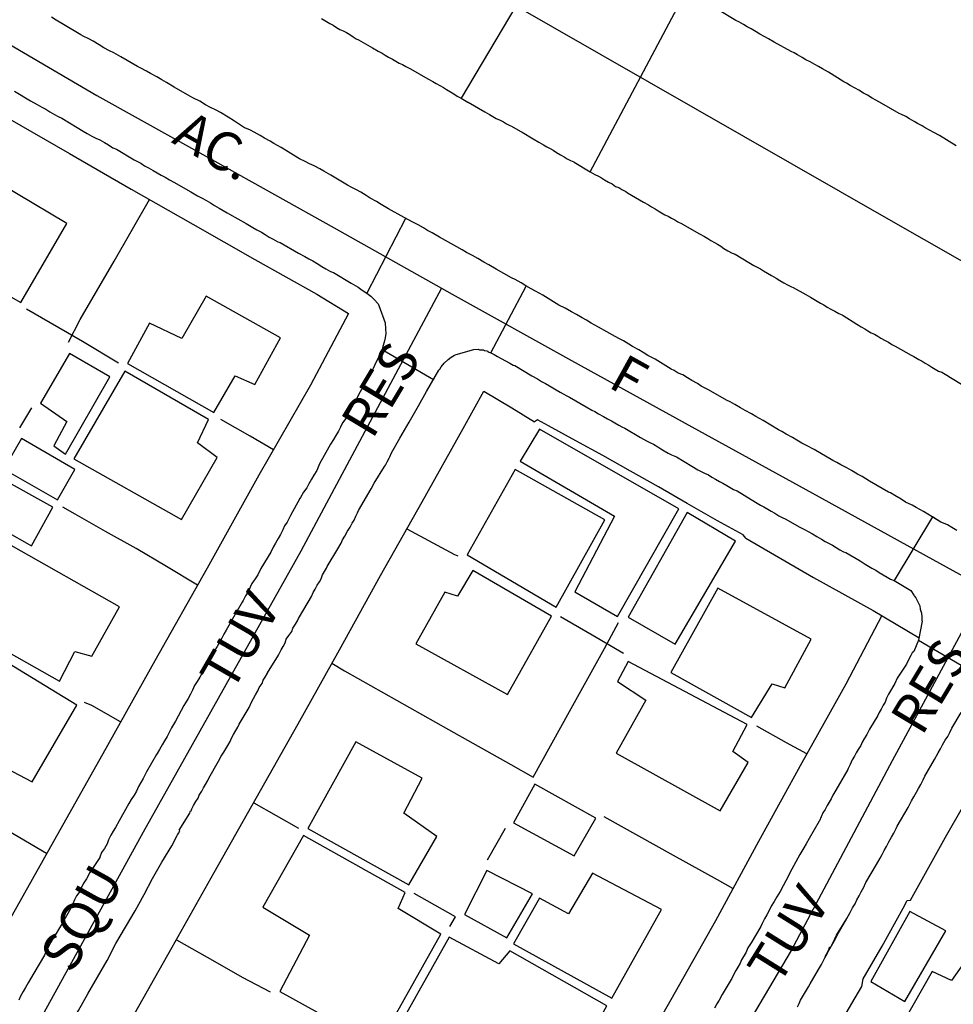
# Model space of a CAD drawing. Units: millimetres. Extents: x 185545 to 187958, y 1663200 to 1665975.
# Drawn here: x 186313 to 186373, y 1663576 to 1663640 of the extents above; entities that cross this region are included whole.
import ezdxf
from ezdxf.enums import TextEntityAlignment as Align

# ---------------------------------------------------------------- set-up
doc = ezdxf.new("R2010")
doc.units = ezdxf.units.MM
for name, color, linetype in [('IMAGEM', 7, 'Continuous'), ('V-CANTEIRO', 3, 'Continuous'), ('V-CRUZAMENTO', 1, 'Continuous'), ('V-EDIFICACAO', 2, 'Continuous'), ('V-EIXO_DE_LOGRADOURO', 3, 'Continuous'), ('V-LOTE', 1, 'Continuous'), ('V-NOME_DOS_LOGRADOUROS', 7, 'Continuous'), ('V-QUADRA', 6, 'Continuous'), ('V-TESTADA', 5, 'Continuous')]:
    doc.layers.add(name, color=color, linetype=linetype)
picture_1 = doc.add_image_def('image1.jpg', size_in_pixel=(4020, 4625))

msp = doc.modelspace()

# ---------------------------------------------------------------- linework, layer by layer
at = {"layer": 'V-CANTEIRO'}
for points in [[(186373.41, 1663606.5), (186373.07, 1663606.69), (186372.79, 1663606.86), (186372.43, 1663607.03), (186372.37, 1663607.05), (186371.24, 1663607.73), (186370.77, 1663607.99), (186370.51, 1663608.14), (186370.08, 1663608.33), (186369.8, 1663608.52), (186369.4, 1663608.76), (186369.12, 1663608.93), (186368.99, 1663608.99), (186367.74, 1663609.69), (186367.27, 1663609.99), (186366.97, 1663610.14), (186366.58, 1663610.38), (186366.28, 1663610.55), (186365.9, 1663610.76), (186365.64, 1663610.91), (186365.37, 1663611.04), (186364.17, 1663611.74), (186363.68, 1663612), (186363.38, 1663612.15), (186363.04, 1663612.34), (186362.76, 1663612.51), (186362.36, 1663612.73), (186362.08, 1663612.9), (186361.87, 1663613.01), (186360.86, 1663613.62), (186360.4, 1663613.88), (186360.12, 1663614.05), (186359.71, 1663614.26), (186359.41, 1663614.45), (186359.03, 1663614.65), (186358.73, 1663614.82), (186358.5, 1663614.93), (186357.32, 1663615.61), (186356.85, 1663615.84), (186356.61, 1663616.01), (186356.26, 1663616.2), (186355.96, 1663616.38), (186355.66, 1663616.57), (186355.36, 1663616.69), (186355.1, 1663616.86), (186354.91, 1663616.95), (186353.87, 1663617.59), (186353.4, 1663617.83), (186353.1, 1663618.02), (186352.82, 1663618.19), (186352.41, 1663618.4), (186352.18, 1663618.57), (186351.82, 1663618.77), (186351.56, 1663618.91), (186351.28, 1663619.05), (186350.21, 1663619.66), (186349.73, 1663619.92), (186349.43, 1663620.11), (186349.15, 1663620.26), (186348.79, 1663620.49), (186348.47, 1663620.66), (186348.06, 1663620.88), (186347.65, 1663621.09), (186346.61, 1663621.73), (186346.14, 1663621.99), (186345.86, 1663622.14), (186345.5, 1663622.33), (186345.2, 1663622.52), (186344.82, 1663622.75), (186344.58, 1663622.86), (186343.58, 1663623.42), (186343.11, 1663623.69), (186342.79, 1663623.86), (186342.39, 1663624.1), (186342.06, 1663624.29), (186341.66, 1663624.5), (186341.38, 1663624.67), (186341.04, 1663624.85), (186339.91, 1663625.49), (186339.44, 1663625.76), (186339.14, 1663625.91), (186338.88, 1663626.09), (186338.54, 1663626.28), (186338.2, 1663626.45), (186337.92, 1663626.6), (186337.63, 1663626.75), (186336.62, 1663627.32), (186336.15, 1663627.6), (186335.83, 1663627.79), (186335.43, 1663628), (186335.17, 1663628.18), (186334.83, 1663628.39), (186334.55, 1663628.54), (186334.19, 1663628.73), (186333.96, 1663628.84), (186332.89, 1663629.5), (186332.89, 1663629.5), (186332.44, 1663629.75), (186332.18, 1663629.9), (186331.8, 1663630.1), (186331.5, 1663630.22), (186331.22, 1663630.39), (186330.86, 1663630.56), (186330.75, 1663630.61), (186329.67, 1663631.29), (186329.2, 1663631.55), (186328.96, 1663631.7), (186328.6, 1663631.89), (186328.32, 1663632.06), (186327.92, 1663632.27), (186327.68, 1663632.42), (186327.32, 1663632.55), (186327.3, 1663632.55), (186326.64, 1663633), (186326.23, 1663633.25), (186325.74, 1663633.55), (186325.46, 1663633.7), (186325.1, 1663633.87), (186324.78, 1663634.04), (186324.4, 1663634.28), (186323.99, 1663634.49), (186323.76, 1663634.6), (186322.75, 1663635.2), (186322.24, 1663635.5), (186321.94, 1663635.67), (186321.62, 1663635.86), (186321.22, 1663636.07), (186320.96, 1663636.22), (186320.58, 1663636.43), (186320.38, 1663636.52), (186319.3, 1663637.16), (186318.83, 1663637.42), (186318.55, 1663637.54), (186318.19, 1663637.73), (186317.89, 1663637.93), (186317.5, 1663638.16), (186317.22, 1663638.31), (186316.86, 1663638.5), (186316.71, 1663638.57), (186315.58, 1663639.25), (186315.11, 1663639.53), (186314.81, 1663639.72)], [(186332.27, 1663639.63), (186332.61, 1663639.44), (186332.83, 1663639.31), (186333.04, 1663639.21), (186333.25, 1663639.06), (186333.47, 1663638.93), (186333.68, 1663638.84), (186333.89, 1663638.72), (186334.11, 1663638.59), (186334.32, 1663638.46), (186334.53, 1663638.33), (186334.68, 1663638.25), (186335.58, 1663637.73), (186335.94, 1663637.52), (186336.2, 1663637.39), (186336.41, 1663637.27), (186336.62, 1663637.14), (186336.88, 1663637.01), (186337.09, 1663636.88), (186337.31, 1663636.75), (186337.52, 1663636.65), (186337.73, 1663636.54), (186337.95, 1663636.43), (186338.05, 1663636.37), (186339.16, 1663635.73), (186339.48, 1663635.56), (186339.7, 1663635.43), (186339.95, 1663635.3), (186340.17, 1663635.17), (186340.38, 1663635.05), (186340.64, 1663634.88), (186340.64, 1663634.88), (186340.85, 1663634.77), (186341.06, 1663634.62), (186341.32, 1663634.49), (186341.53, 1663634.36), (186341.75, 1663634.22), (186341.77, 1663634.22), (186342.85, 1663633.59), (186343.15, 1663633.42), (186343.37, 1663633.3), (186343.58, 1663633.17), (186343.84, 1663633.06), (186344.05, 1663632.95), (186344.26, 1663632.83), (186344.48, 1663632.72), (186344.58, 1663632.66), (186345.13, 1663632.35), (186345.26, 1663632.28), (186345.97, 1663631.85), (186346.35, 1663631.63), (186346.65, 1663631.46), (186346.87, 1663631.33), (186347.08, 1663631.23), (186347.27, 1663631.12), (186347.5, 1663630.97), (186347.76, 1663630.82), (186347.98, 1663630.69), (186348.19, 1663630.56), (186348.4, 1663630.44), (186348.62, 1663630.35), (186348.64, 1663630.33), (186349.66, 1663629.71), (186349.98, 1663629.54), (186350.2, 1663629.43), (186350.41, 1663629.33), (186350.6, 1663629.2), (186350.85, 1663629.05), (186351.09, 1663628.94), (186351.31, 1663628.77), (186351.52, 1663628.69), (186351.71, 1663628.56), (186351.97, 1663628.43), (186352.09, 1663628.35), (186353.12, 1663627.75), (186353.44, 1663627.58), (186353.65, 1663627.45), (186353.87, 1663627.32), (186354.08, 1663627.19), (186354.29, 1663627.06), (186354.51, 1663626.94), (186354.72, 1663626.85), (186354.93, 1663626.72), (186355.15, 1663626.6), (186355.34, 1663626.47), (186355.62, 1663626.34), (186355.64, 1663626.32), (186356.75, 1663625.7), (186357.07, 1663625.53), (186357.28, 1663625.4), (186357.49, 1663625.27), (186357.71, 1663625.14), (186357.92, 1663625.04), (186358.13, 1663624.91), (186358.32, 1663624.76), (186358.58, 1663624.61), (186358.86, 1663624.46), (186359.05, 1663624.38), (186359.95, 1663623.84), (186360.27, 1663623.65), (186360.48, 1663623.54), (186360.69, 1663623.44), (186360.89, 1663623.31), (186361.14, 1663623.16), (186361.4, 1663623.01), (186361.7, 1663622.84), (186361.95, 1663622.69), (186362.21, 1663622.54), (186362.44, 1663622.41), (186362.7, 1663622.28), (186362.81, 1663622.22), (186363.64, 1663621.77), (186363.94, 1663621.6), (186364.15, 1663621.47), (186364.36, 1663621.35), (186364.58, 1663621.22), (186364.79, 1663621.11), (186365.01, 1663620.96), (186365.24, 1663620.83), (186365.51, 1663620.69), (186365.77, 1663620.54), (186365.99, 1663620.45), (186366.05, 1663620.41), (186366.93, 1663619.85), (186367.22, 1663619.68), (186367.44, 1663619.55), (186367.65, 1663619.43), (186367.86, 1663619.3), (186368.08, 1663619.21), (186368.29, 1663619.08), (186368.48, 1663618.94), (186368.76, 1663618.79), (186368.97, 1663618.68), (186369.19, 1663618.53), (186369.42, 1663618.43), (186370.44, 1663617.85), (186370.61, 1663617.77), (186370.72, 1663617.7), (186370.94, 1663617.57), (186371.15, 1663617.46), (186371.36, 1663617.33), (186371.58, 1663617.21), (186371.79, 1663617.08), (186372, 1663616.95), (186372.22, 1663616.82), (186372.43, 1663616.74), (186372.64, 1663616.61), (186372.64, 1663616.61), (186372.86, 1663616.48), (186372.88, 1663616.46), (186373.92, 1663615.84)]]:
    msp.add_lwpolyline(points, dxfattribs=at)
at = {"layer": 'V-CRUZAMENTO'}
for points in [[(186348.058, 1663645.826), (186341.32, 1663634.49), (186341.53, 1663634.36), (186341.75, 1663634.22), (186341.77, 1663634.22), (186342.85, 1663633.59), (186343.15, 1663633.42), (186343.37, 1663633.3), (186343.58, 1663633.17), (186343.84, 1663633.06), (186344.05, 1663632.95), (186344.26, 1663632.83), (186344.48, 1663632.72), (186344.58, 1663632.66), (186345.13, 1663632.35), (186345.26, 1663632.28), (186345.97, 1663631.85), (186346.35, 1663631.63), (186346.65, 1663631.46), (186346.87, 1663631.33), (186347.08, 1663631.23), (186347.27, 1663631.12), (186347.5, 1663630.97), (186347.76, 1663630.82), (186347.98, 1663630.69), (186348.19, 1663630.56), (186348.4, 1663630.44), (186348.62, 1663630.35), (186348.64, 1663630.33), (186349.66, 1663629.71), (186355.852, 1663641.378)], [(186373.41, 1663606.5), (186373.07, 1663606.69), (186372.79, 1663606.86), (186372.43, 1663607.03), (186372.37, 1663607.05), (186371.82, 1663607.381), (186369.34, 1663603.26), (186370.42, 1663602.61), (186370.61, 1663602.31), (186370.64, 1663602.27), (186370.74, 1663602.14), (186370.87, 1663601.89), (186371, 1663601.63), (186371.04, 1663601.42), (186371.11, 1663601.16), (186371.13, 1663600.91), (186371.13, 1663600.69), (186371.15, 1663600.63), (186370.93, 1663599.41), (186374.938, 1663597.061)]]:
    msp.add_lwpolyline(points, dxfattribs=at)
msp.add_lwpolyline([(186345.519, 1663622.318), (186345.2, 1663622.52), (186344.82, 1663622.75), (186344.58, 1663622.86), (186343.58, 1663623.42), (186343.11, 1663623.69), (186342.79, 1663623.86), (186342.39, 1663624.1), (186342.06, 1663624.29), (186341.66, 1663624.5), (186341.38, 1663624.67), (186341.04, 1663624.85), (186339.91, 1663625.49), (186339.44, 1663625.76), (186339.14, 1663625.91), (186338.88, 1663626.09), (186338.54, 1663626.28), (186338.2, 1663626.45), (186337.92, 1663626.6), (186337.724, 1663626.701), (186335.22, 1663621.86), (186335.47, 1663621.67), (186335.68, 1663621.45), (186335.94, 1663621.16), (186336, 1663621.07), (186336.41, 1663619.94), (186336.43, 1663619.56), (186336.45, 1663619.26), (186336.41, 1663618.96), (186336.34, 1663618.7), (186336.24, 1663618.41), (186336.2, 1663618.21), (186339.527, 1663616.275), (186339.64, 1663616.47), (186339.87, 1663616.87), (186339.93, 1663616.95), (186340.03, 1663617.1), (186340.03, 1663617.1), (186340.03, 1663617.1), (186340.23, 1663617.34), (186340.48, 1663617.57), (186340.68, 1663617.72), (186340.89, 1663617.85), (186341, 1663617.89), (186342.15, 1663618.21), (186342.43, 1663618.23), (186342.51, 1663618.19), (186342.7, 1663618.19), (186342.77, 1663618.19), (186342.83, 1663618.15), (186342.98, 1663618.13), (186343.04, 1663618.11), (186343.04, 1663618.06), (186343.24, 1663618)], close=True, dxfattribs=at)
at = {"layer": 'V-EDIFICACAO'}
for points in [[(186309.25, 1663630.25), (186307.57, 1663627.33), (186308.64, 1663626.46), (186307.5, 1663624.28), (186312.82, 1663621.25), (186315.8, 1663626.38), (186309.25, 1663630.25)], [(186323.23, 1663618.93), (186321.14, 1663619.91), (186319.73, 1663617.31), (186325.32, 1663614.13), (186326.7, 1663616.51), (186327.96, 1663615.96), (186329.63, 1663618.96), (186324.81, 1663621.67), (186323.23, 1663618.93)], [(186315.96, 1663617.96), (186314.1, 1663614.74), (186315.8, 1663613.55), (186314.95, 1663611.98), (186315.72, 1663611.44), (186318.57, 1663616.44), (186315.96, 1663617.96)], [(186319.54, 1663616.81), (186316.24, 1663611.14), (186323.21, 1663607.21), (186325.53, 1663611.22), (186324.26, 1663612.17), (186324.97, 1663613.68), (186319.54, 1663616.81)], [(186346.38, 1663613.05), (186345.13, 1663610.98), (186351.25, 1663607.42), (186348.67, 1663602.53), (186351.44, 1663600.94), (186355.4, 1663607.91), (186346.38, 1663613.05)], [(186312.86, 1663612.45), (186311.71, 1663610.47), (186315.2, 1663608.49), (186316.31, 1663610.45), (186312.86, 1663612.45)], [(186344.82, 1663610.45), (186341.71, 1663604.92), (186347.48, 1663601.54), (186350.62, 1663607.2), (186344.82, 1663610.45)], [(186311.42, 1663609.93), (186310, 1663607.5), (186313.51, 1663605.51), (186314.9, 1663608.01), (186311.42, 1663609.93)], [(186352.13, 1663600.89), (186355.18, 1663599.15), (186359.07, 1663605.82), (186355.94, 1663607.67), (186352.13, 1663600.89)], [(186312.2, 1663605.54), (186309.24, 1663600.19), (186315.32, 1663596.76), (186316.32, 1663598.67), (186317.42, 1663598.37), (186319.21, 1663601.57), (186312.2, 1663605.54)], [(186342.07, 1663603.92), (186341.09, 1663602.26), (186340.26, 1663602.52), (186338.39, 1663599.16), (186344.33, 1663595.88), (186347.17, 1663600.96), (186342.07, 1663603.92)], [(186357.94, 1663602.78), (186354.9, 1663597.32), (186360.12, 1663594.41), (186361.45, 1663596.58), (186362.28, 1663596.32), (186363.98, 1663599.46), (186357.94, 1663602.78)], [(186303.26, 1663596.16), (186301.68, 1663593.28), (186306.47, 1663590.48), (186308.08, 1663593.11), (186308.08, 1663593.11), (186313.56, 1663590.23), (186316.44, 1663595.2), (186316.44, 1663595.2), (186309, 1663599.73), (186306.11, 1663594.85), (186303.26, 1663596.16)], [(186352.14, 1663598.03), (186351.44, 1663596.72), (186353.27, 1663595.53), (186351.36, 1663592.1), (186358.09, 1663588.35), (186359.89, 1663591.49), (186358.91, 1663592.2), (186359.84, 1663593.94), (186352.14, 1663598.03)], [(186334.5, 1663592.83), (186331.39, 1663587.22), (186337.93, 1663583.57), (186339.74, 1663586.69), (186337.62, 1663588.2), (186338.8, 1663590.47), (186334.5, 1663592.83)], [(186346.09, 1663590.08), (186344.7, 1663587.58), (186348.64, 1663585.45), (186350.03, 1663587.89), (186346.09, 1663590.08)], [(186331.12, 1663586.76), (186328.48, 1663582.12), (186331.5, 1663580.31), (186329.59, 1663576.67), (186335.94, 1663573.16), (186340, 1663580.38), (186337.24, 1663582.03), (186337.69, 1663583.07), (186331.12, 1663586.76)], [(186342.99, 1663584.5), (186341.54, 1663581.66), (186344.28, 1663580.15), (186345.93, 1663583), (186342.99, 1663584.5)], [(186349.82, 1663584.33), (186348.27, 1663581.69), (186346.39, 1663582.7), (186344.7, 1663579.75), (186351.07, 1663576.23), (186354.29, 1663581.98), (186349.82, 1663584.33)], [(186370.36, 1663581.85), (186367.83, 1663577.32), (186370.03, 1663576.02), (186372.69, 1663580.59), (186370.36, 1663581.85)], [(186343.76, 1663578.46), (186340.54, 1663580.19), (186336.42, 1663572.84), (186340.03, 1663570.81), (186342.2, 1663574.26), (186348.11, 1663570.98), (186350.74, 1663575.75), (186344.48, 1663579.29), (186343.76, 1663578.46)], [(186373.06, 1663577.38), (186371.8, 1663577.97), (186367.96, 1663571.21), (186373.1, 1663568.12), (186378.41, 1663577.38), (186374.61, 1663579.59), (186373.06, 1663577.38)]]:
    msp.add_lwpolyline(points, close=True, dxfattribs=at)
at = {"layer": 'V-EIXO_DE_LOGRADOURO'}
for points in [[(186029.34, 1663696.01), (186066.42, 1663699.26), (186094.74, 1663701.82), (186123.06, 1663704.38), (186151.7, 1663706.78), (186180.5, 1663708.41), (186203.54, 1663706.63), (186230.1, 1663699.89), (186258.74, 1663688.96), (186285.14, 1663673.85), (186312.98, 1663658.27), (186340.98, 1663642.69), (186368.98, 1663626.65), (186397.14, 1663610.61), (186425.3, 1663594.57), (186454.1, 1663578.53), (186482.42, 1663562.49), (186511.28, 1663544.78)], [(186310.47, 1663638.91), (186317.74, 1663634.66), (186325.38, 1663630.41), (186333.1, 1663626.08), (186340.74, 1663621.79), (186348.46, 1663617.5), (186356.26, 1663613.21), (186364.06, 1663608.92), (186371.86, 1663604.63), (186379.66, 1663600.34), (186387.18, 1663596.05), (186394.78, 1663591.64), (186402.54, 1663587.23), (186410.3, 1663582.82), (186418.18, 1663578.41), (186426.06, 1663574), (186433.9, 1663569.59), (186441.74, 1663565.18), (186449.58, 1663560.77), (186453.24, 1663558.49), (186457.06, 1663566.12), (186461.91, 1663574.11)], [(186340.05, 1663622.18), (186330.94, 1663605.17), (186320.73, 1663586.97), (186310.36, 1663568.14), (186299.74, 1663549.31)], [(186375.25, 1663602.77), (186369.22, 1663591.6), (186362.68, 1663579.32), (186355.97, 1663567.98), (186350.48, 1663558.02), (186344.91, 1663548.14), (186339.38, 1663538.22), (186333.81, 1663528.34), (186331.98, 1663525.47)]]:
    msp.add_lwpolyline(points, dxfattribs=at)
at = {"layer": 'V-LOTE'}
for points in [[(186311.95, 1663633.2), (186315.96, 1663630.9), (186319.95, 1663628.6), (186323.96, 1663626.32), (186327.97, 1663624.04), (186331.98, 1663621.8), (186334.02, 1663620.54), (186331.56, 1663615.91), (186328.22, 1663610.08), (186324.88, 1663604.07), (186321.5, 1663598.06), (186318.12, 1663592.05), (186314.74, 1663586.04), (186311.36, 1663580.03)], [(186315.9, 1663618.7), (186316.66, 1663620.15), (186318.87, 1663623.93), (186321.14, 1663627.92)], [(186313.19, 1663620.85), (186316.8, 1663618.76), (186319.13, 1663617.36)], [(186316.61, 1663538.42), (186314.97, 1663539.38), (186309.96, 1663542.18), (186306.08, 1663544.38), (186303.56, 1663545.82), (186306.32, 1663550.62), (186309.06, 1663555.44), (186311.74, 1663560.26), (186314.46, 1663565.08), (186317.18, 1663569.9), (186319.9, 1663574.72), (186322.62, 1663579.54), (186325.34, 1663584.36), (186328.06, 1663589.18), (186330.76, 1663593.98), (186333.44, 1663598.78), (186336.1, 1663603.58), (186338.8, 1663608.36), (186341.46, 1663613.1), (186342.78, 1663615.52), (186344.59, 1663614.44), (186346.07, 1663613.53)], [(186312.76, 1663613.14), (186313.54, 1663614.45)], [(186329.17, 1663611.73), (186327.66, 1663612.6), (186325.76, 1663613.68)], [(186324.26, 1663602.97), (186322.25, 1663604.17), (186320.28, 1663605.33), (186318.31, 1663606.44), (186316.34, 1663607.55), (186315.53, 1663608.02)], [(186337.81, 1663606.61), (186340.89, 1663604.95), (186341.11, 1663604.87)], [(186359.74, 1663606), (186364.13, 1663603.46), (186367.99, 1663601.33), (186370.96, 1663599.56)], [(186368.55, 1663601), (186366.22, 1663596.55), (186363.36, 1663591.47), (186360.56, 1663586.37), (186357.78, 1663581.25), (186354.9, 1663576.13), (186351.98, 1663571.03), (186349.14, 1663565.87), (186346.3, 1663560.71), (186343.42, 1663555.55), (186340.54, 1663550.39), (186337.66, 1663545.23), (186334.78, 1663540.07), (186331.9, 1663534.91), (186329.73, 1663531.01), (186326.22, 1663533.1), (186323.28, 1663534.75)], [(186351.83, 1663598.54), (186349.8, 1663599.72), (186347.75, 1663600.91)], [(186332.95, 1663597.91), (186333.76, 1663597.42), (186340.5, 1663593.63), (186344.54, 1663591.35), (186345.98, 1663590.54), (186348.34, 1663594.79), (186350.59, 1663598.86), (186351.5, 1663600.55)], [(186332.94, 1663597.88), (186332.94, 1663597.88)], [(186319.28, 1663594.11), (186317.42, 1663595.17), (186316.95, 1663595.37)], [(186363.69, 1663592.06), (186362.37, 1663592.76), (186360.45, 1663593.85)], [(186370.4, 1663582.58), (186372.68, 1663586.66), (186374.87, 1663590.5)], [(186314.49, 1663585.59), (186312.76, 1663586.62), (186311.04, 1663587.6), (186309.3, 1663588.57), (186307.56, 1663589.54), (186306.83, 1663590.01)], [(186327.89, 1663588.88), (186330.8, 1663587.24)], [(186358.91, 1663583.34), (186357.92, 1663583.9), (186355.07, 1663585.46), (186350.58, 1663587.98)], [(186343.02, 1663585.18), (186344.18, 1663587.23)], [(186340.59, 1663580.87), (186340.96, 1663581.5), (186338.28, 1663583.02)], [(186322.89, 1663580.02), (186325.37, 1663578.6), (186327.14, 1663577.6), (186328.96, 1663576.65)], [(186376.16, 1663562.1), (186372.87, 1663563.91), (186369.58, 1663565.72), (186366.35, 1663567.55), (186363.06, 1663569.48), (186363.04, 1663569.54), (186365.8, 1663574.54), (186367.26, 1663577)]]:
    msp.add_lwpolyline(points, dxfattribs=at)
at = {"layer": 'V-QUADRA'}
for points in [[(186373.35, 1663631.4), (186372.28, 1663632.06), (186371.92, 1663632.25), (186371.68, 1663632.38), (186371.36, 1663632.55), (186371.36, 1663632.55), (186371.15, 1663632.68), (186370.85, 1663632.85), (186370.64, 1663632.98), (186370.34, 1663633.15), (186370.1, 1663633.3), (186369.78, 1663633.45), (186369.68, 1663633.49), (186368.55, 1663634.13), (186368.16, 1663634.36), (186367.93, 1663634.49), (186367.61, 1663634.68), (186367.37, 1663634.81), (186367.05, 1663635), (186366.82, 1663635.13), (186366.5, 1663635.3), (186366.26, 1663635.45), (186366.09, 1663635.54), (186365.09, 1663636.16), (186364.71, 1663636.37), (186364.45, 1663636.52), (186364.21, 1663636.65), (186363.9, 1663636.84), (186363.64, 1663636.97), (186363.4, 1663637.12), (186363.08, 1663637.29), (186362.87, 1663637.42), (186362.68, 1663637.5), (186361.59, 1663638.1), (186361.21, 1663638.33), (186360.97, 1663638.46), (186360.65, 1663638.63), (186360.42, 1663638.78), (186360.1, 1663638.97), (186359.84, 1663639.1), (186359.6, 1663639.25), (186359.29, 1663639.42), (186359.09, 1663639.51), (186357.96, 1663640.19)], [(186312.4, 1663634.94), (186313.45, 1663634.3), (186313.88, 1663634.06), (186314.18, 1663633.89), (186314.43, 1663633.77), (186314.69, 1663633.59), (186314.99, 1663633.42), (186315.24, 1663633.3), (186315.48, 1663633.19), (186316.46, 1663632.59), (186316.86, 1663632.34), (186317.12, 1663632.19), (186317.42, 1663632.02), (186317.67, 1663631.89), (186317.93, 1663631.78), (186318.23, 1663631.61), (186318.49, 1663631.46), (186318.78, 1663631.27), (186319.02, 1663631.17), (186320.15, 1663630.5), (186320.58, 1663630.27), (186320.83, 1663630.1), (186321.09, 1663629.97), (186321.39, 1663629.8), (186321.64, 1663629.65), (186321.9, 1663629.5), (186322.16, 1663629.37), (186322.45, 1663629.2), (186322.73, 1663629.05), (186323.82, 1663628.41), (186324.25, 1663628.17), (186324.55, 1663628), (186324.8, 1663627.88), (186325.1, 1663627.71), (186325.36, 1663627.53), (186325.66, 1663627.36), (186325.91, 1663627.22), (186326.17, 1663627.06), (186326.32, 1663626.98), (186327.41, 1663626.36), (186327.83, 1663626.11), (186328.09, 1663625.96), (186328.39, 1663625.81), (186328.64, 1663625.66), (186328.9, 1663625.49), (186329.16, 1663625.36), (186329.45, 1663625.19), (186329.6, 1663625.13), (186330.8, 1663624.46), (186331.2, 1663624.23), (186331.46, 1663624.08), (186331.72, 1663623.95), (186332.01, 1663623.78), (186332.31, 1663623.59), (186332.57, 1663623.44), (186332.87, 1663623.27), (186333.06, 1663623.19), (186334.21, 1663622.5), (186334.66, 1663622.24), (186334.92, 1663622.05), (186335.22, 1663621.86), (186335.47, 1663621.67), (186335.68, 1663621.45), (186335.94, 1663621.16), (186336, 1663621.07), (186336.41, 1663619.94), (186336.43, 1663619.56), (186336.45, 1663619.26), (186336.41, 1663618.96), (186336.34, 1663618.7), (186336.24, 1663618.41), (186336.2, 1663618.21), (186335.72, 1663617.17), (186335.51, 1663616.74), (186335.34, 1663616.44), (186335.21, 1663616.19), (186335, 1663615.89), (186334.87, 1663615.63), (186334.7, 1663615.33), (186334.62, 1663615.14), (186334.04, 1663614.14), (186333.85, 1663613.75), (186333.63, 1663613.46), (186333.5, 1663613.2), (186333.38, 1663612.94), (186333.21, 1663612.64), (186333.06, 1663612.39), (186332.86, 1663612.09), (186332.76, 1663611.9), (186332.16, 1663610.81), (186332.16, 1663610.81), (186331.97, 1663610.38), (186331.78, 1663610.08), (186331.63, 1663609.83), (186331.46, 1663609.53), (186331.33, 1663609.27), (186331.11, 1663608.99), (186330.92, 1663608.63), (186330.88, 1663608.57), (186330.28, 1663607.48), (186330.05, 1663607.05), (186329.88, 1663606.8), (186329.77, 1663606.54), (186329.62, 1663606.24), (186329.47, 1663605.99), (186329.3, 1663605.69), (186329.15, 1663605.43), (186329, 1663605.11), (186328.36, 1663604.04), (186328.15, 1663603.64), (186327.98, 1663603.38), (186327.78, 1663603.08), (186327.66, 1663602.83), (186327.53, 1663602.53), (186327.36, 1663602.27), (186327.21, 1663601.97), (186327.15, 1663601.87), (186326.5, 1663600.74), (186326.29, 1663600.35), (186326.12, 1663600.05), (186325.95, 1663599.8), (186325.82, 1663599.54), (186325.65, 1663599.24), (186325.52, 1663598.99), (186325.33, 1663598.69), (186325.27, 1663598.54), (186324.67, 1663597.47), (186324.41, 1663597.02), (186324.24, 1663596.73), (186324.07, 1663596.47), (186323.92, 1663596.17), (186323.8, 1663595.91), (186323.65, 1663595.62), (186323.47, 1663595.36), (186323.37, 1663595.17), (186322.83, 1663594.16), (186322.58, 1663593.74), (186322.41, 1663593.44), (186322.28, 1663593.18), (186322.11, 1663592.88), (186321.96, 1663592.63), (186321.79, 1663592.33), (186321.64, 1663592.07), (186321.6, 1663592.01), (186320.96, 1663590.88), (186320.74, 1663590.45), (186320.59, 1663590.2), (186320.44, 1663589.94), (186320.3, 1663589.64), (186320.15, 1663589.38), (186319.97, 1663589.09), (186319.8, 1663588.83), (186319.7, 1663588.64), (186319.19, 1663587.72), (186318.95, 1663587.29), (186318.8, 1663587.04), (186318.65, 1663586.78), (186318.5, 1663586.48), (186318.4, 1663586.23), (186318.23, 1663585.93), (186318.05, 1663585.67), (186317.93, 1663585.37), (186317.93, 1663585.35), (186317.29, 1663584.37), (186317.07, 1663583.96), (186316.9, 1663583.71), (186316.75, 1663583.41), (186316.63, 1663583.15), (186316.43, 1663582.85), (186316.3, 1663582.6), (186316.18, 1663582.34), (186316.05, 1663582.06), (186315.49, 1663581.06), (186315.26, 1663580.68), (186315.11, 1663580.42), (186314.92, 1663580.12), (186314.77, 1663579.87), (186314.62, 1663579.57), (186314.47, 1663579.31), (186314.35, 1663579.03), (186313.66, 1663577.86), (186313.45, 1663577.48), (186313.3, 1663577.22), (186313.13, 1663576.92), (186312.98, 1663576.67), (186312.8, 1663576.37), (186312.68, 1663576.11)], [(186336.7, 1663611.26), (186336.81, 1663611.53), (186337.34, 1663612.47), (186337.95, 1663613.52), (186338.56, 1663614.58), (186339.07, 1663615.49), (186339.64, 1663616.47), (186339.87, 1663616.87), (186339.93, 1663616.95), (186340.03, 1663617.1), (186340.23, 1663617.34), (186340.48, 1663617.57), (186340.68, 1663617.72), (186340.89, 1663617.85), (186341, 1663617.89), (186342.15, 1663618.21), (186342.43, 1663618.23), (186342.51, 1663618.19), (186342.7, 1663618.19), (186342.77, 1663618.19), (186342.83, 1663618.15), (186342.98, 1663618.13), (186343.04, 1663618.11), (186343.04, 1663618.06), (186343.24, 1663618), (186343.45, 1663617.89), (186343.67, 1663617.76), (186343.9, 1663617.64), (186344.18, 1663617.48), (186344.48, 1663617.33), (186344.69, 1663617.21), (186344.8, 1663617.17), (186345.89, 1663616.52), (186346.27, 1663616.31), (186346.53, 1663616.14), (186346.78, 1663616.01), (186347.04, 1663615.86), (186347.25, 1663615.74), (186347.46, 1663615.61), (186347.72, 1663615.46), (186347.93, 1663615.35), (186348.15, 1663615.22), (186348.34, 1663615.12), (186349.42, 1663614.5), (186349.77, 1663614.3), (186349.98, 1663614.2), (186350.22, 1663614.05), (186350.54, 1663613.88), (186350.79, 1663613.73), (186351.05, 1663613.6), (186351.26, 1663613.47), (186351.52, 1663613.32), (186351.73, 1663613.22), (186351.92, 1663613.13), (186352.93, 1663612.53), (186353.31, 1663612.3), (186353.57, 1663612.17), (186353.78, 1663612.08), (186354.04, 1663611.91), (186354.25, 1663611.79), (186354.46, 1663611.66), (186354.72, 1663611.51), (186354.93, 1663611.4), (186355.15, 1663611.32), (186355.25, 1663611.28), (186356.25, 1663610.66), (186356.64, 1663610.42), (186356.85, 1663610.32), (186357.07, 1663610.21), (186357.32, 1663610.1), (186357.54, 1663609.95), (186357.79, 1663609.82), (186358.05, 1663609.67), (186358.26, 1663609.57), (186358.52, 1663609.42), (186358.73, 1663609.29), (186358.94, 1663609.16), (186359.18, 1663609.06), (186360.09, 1663608.5), (186360.48, 1663608.27), (186360.69, 1663608.14), (186360.91, 1663608.03), (186361.16, 1663607.88), (186361.38, 1663607.75), (186361.63, 1663607.63), (186361.89, 1663607.46), (186362.1, 1663607.35), (186362.34, 1663607.24), (186363.19, 1663606.73), (186363.55, 1663606.56), (186363.79, 1663606.43), (186364.06, 1663606.28), (186364.34, 1663606.11), (186364.64, 1663605.94), (186364.89, 1663605.79), (186365.13, 1663605.66), (186365.35, 1663605.56), (186365.6, 1663605.41), (186365.82, 1663605.26), (186366.07, 1663605.13), (186366.22, 1663605.07), (186366.22, 1663605.07), (186367.14, 1663604.53), (186367.48, 1663604.32), (186367.69, 1663604.19), (186367.91, 1663604.06), (186368.16, 1663603.93), (186368.38, 1663603.79), (186368.63, 1663603.63), (186368.89, 1663603.49), (186369.1, 1663603.36), (186369.34, 1663603.26), (186370.42, 1663602.61), (186370.61, 1663602.31), (186370.64, 1663602.27), (186370.74, 1663602.14), (186370.87, 1663601.89), (186371, 1663601.63), (186371.04, 1663601.42), (186371.11, 1663601.16), (186371.13, 1663600.91), (186371.13, 1663600.69), (186371.15, 1663600.63), (186370.93, 1663599.41), (186370.61, 1663598.67), (186370.51, 1663598.58), (186370.47, 1663598.5), (186370.42, 1663598.41), (186370.25, 1663598.09), (186370.15, 1663597.85), (186369.55, 1663596.94), (186369.38, 1663596.6), (186369.25, 1663596.38), (186369.1, 1663596.13), (186368.99, 1663595.91), (186368.84, 1663595.66), (186368.76, 1663595.4), (186368.63, 1663595.19), (186368.5, 1663594.93), (186368.37, 1663594.72), (186368.29, 1663594.53), (186367.75, 1663593.65), (186367.58, 1663593.31), (186367.43, 1663593.06), (186367.28, 1663592.8), (186367.18, 1663592.59), (186367.01, 1663592.33), (186366.88, 1663592.12), (186366.79, 1663591.9), (186366.62, 1663591.67), (186366.49, 1663591.35), (186366.37, 1663591.09), (186366.35, 1663591.03), (186365.73, 1663589.96), (186365.51, 1663589.6), (186365.38, 1663589.38), (186365.26, 1663589.13), (186365.13, 1663588.92), (186365, 1663588.7), (186364.87, 1663588.45), (186364.74, 1663588.23), (186364.62, 1663587.98), (186364.51, 1663587.72), (186364.49, 1663587.7), (186363.85, 1663586.57), (186363.66, 1663586.23), (186363.51, 1663585.97), (186363.38, 1663585.76), (186363.25, 1663585.54), (186363.12, 1663585.29), (186362.99, 1663585.07), (186362.85, 1663584.82), (186362.72, 1663584.58), (186362.55, 1663584.26), (186362.53, 1663584.2), (186361.97, 1663583.15), (186361.76, 1663582.79), (186361.59, 1663582.49), (186361.39, 1663582.19), (186361.24, 1663581.87), (186361.1, 1663581.62), (186360.95, 1663581.38), (186360.8, 1663581.06), (186360.71, 1663580.87), (186360.09, 1663579.82), (186359.88, 1663579.5), (186359.75, 1663579.18), (186359.6, 1663578.93), (186359.47, 1663578.72), (186359.37, 1663578.5), (186359.22, 1663578.25), (186359.09, 1663578.03), (186358.96, 1663577.78), (186358.83, 1663577.52), (186358.79, 1663577.45), (186358.21, 1663576.47), (186358.02, 1663576.11), (186357.87, 1663575.86), (186357.72, 1663575.6)], [(186322.59, 1663586.09), (186322.93, 1663586.76), (186322.97, 1663586.8), (186323.05, 1663586.93), (186323.07, 1663586.99), (186323.11, 1663587.04), (186323.09, 1663587.08), (186323.07, 1663587.1), (186323.76, 1663588.22), (186323.78, 1663588.3), (186323.8, 1663588.36), (186323.84, 1663588.36), (186323.88, 1663588.49), (186323.99, 1663588.7), (186324.14, 1663588.96), (186324.29, 1663589.17), (186324.37, 1663589.38), (186324.54, 1663589.64), (186324.65, 1663589.85), (186324.78, 1663590.07), (186324.93, 1663590.32), (186324.99, 1663590.47), (186325.61, 1663591.58), (186325.78, 1663591.9), (186325.95, 1663592.16), (186326.08, 1663592.37), (186326.21, 1663592.59), (186326.36, 1663592.84), (186326.46, 1663593.06), (186326.59, 1663593.31), (186326.74, 1663593.57), (186326.87, 1663593.78), (186326.96, 1663593.97), (186327.59, 1663595.04), (186327.74, 1663595.4), (186327.87, 1663595.62), (186328, 1663595.87), (186328.17, 1663596.13), (186328.25, 1663596.34), (186328.43, 1663596.6), (186328.51, 1663596.81), (186328.64, 1663597.02), (186328.79, 1663597.28), (186328.79, 1663597.3), (186329.49, 1663598.43), (186329.66, 1663598.77), (186329.79, 1663598.99), (186329.92, 1663599.24), (186330, 1663599.46), (186330.17, 1663599.71), (186330.35, 1663599.97), (186330.43, 1663600.18), (186330.6, 1663600.44), (186330.73, 1663600.65), (186330.8, 1663600.8), (186331.41, 1663601.87), (186331.63, 1663602.23), (186331.75, 1663602.49), (186331.88, 1663602.7), (186332.01, 1663602.96), (186332.14, 1663603.17), (186332.25, 1663603.38), (186332.35, 1663603.64), (186332.48, 1663603.85), (186332.61, 1663604.07), (186332.65, 1663604.17), (186333.33, 1663605.32), (186333.55, 1663605.69), (186333.65, 1663605.9), (186333.8, 1663606.13), (186333.97, 1663606.46), (186334.14, 1663606.71), (186334.27, 1663606.97), (186334.4, 1663607.18), (186334.51, 1663607.44), (186334.61, 1663607.65), (186334.68, 1663607.8), (186335.49, 1663609.2), (186335.68, 1663609.57), (186336.36, 1663610.65), (186336.43, 1663610.72), (186336.53, 1663610.94), (186336.66, 1663611.19), (186336.7, 1663611.26)], [(186363.08, 1663575.68), (186363.19, 1663575.9), (186363.29, 1663576.11), (186363.42, 1663576.33), (186363.55, 1663576.54), (186363.68, 1663576.75), (186363.68, 1663576.75), (186363.81, 1663576.97), (186363.9, 1663577.16), (186364.45, 1663578.09), (186364.64, 1663578.42), (186364.75, 1663578.63), (186364.85, 1663578.84), (186365, 1663579.1), (186365.07, 1663579.31), (186365.15, 1663579.44), (186365.17, 1663579.54), (186365.24, 1663579.56), (186365.38, 1663579.82), (186365.51, 1663580.08), (186365.62, 1663580.31), (186366.28, 1663581.4), (186366.49, 1663581.79), (186366.66, 1663582.09), (186366.82, 1663582.34), (186366.94, 1663582.6), (186367.09, 1663582.85), (186367.22, 1663583.11), (186367.39, 1663583.41), (186367.5, 1663583.67), (186367.52, 1663583.73), (186368.2, 1663584.88), (186368.44, 1663585.29), (186368.57, 1663585.54), (186368.71, 1663585.8), (186368.84, 1663586.06), (186369.01, 1663586.35), (186369.18, 1663586.65), (186369.33, 1663586.91), (186369.48, 1663587.21), (186369.55, 1663587.36), (186370.25, 1663588.57), (186370.46, 1663589), (186370.63, 1663589.26), (186370.8, 1663589.56), (186370.93, 1663589.81), (186371.08, 1663590.07), (186371.23, 1663590.37), (186371.34, 1663590.6), (186371.96, 1663591.69), (186372.19, 1663592.12), (186372.34, 1663592.37), (186372.47, 1663592.63), (186372.64, 1663592.93), (186372.81, 1663593.18), (186372.96, 1663593.44), (186373.09, 1663593.72), (186373.69, 1663594.72)], [(186364.91, 1663578.96), (186365.2, 1663579.47), (186365.54, 1663580.08), (186365.65, 1663580.31), (186366.28, 1663581.4), (186366.49, 1663581.79), (186366.66, 1663582.09), (186366.82, 1663582.34), (186366.94, 1663582.6), (186367.09, 1663582.85), (186367.22, 1663583.11), (186367.39, 1663583.41), (186367.5, 1663583.67), (186367.52, 1663583.73), (186368.2, 1663584.88), (186368.44, 1663585.29), (186368.57, 1663585.54), (186368.71, 1663585.8), (186368.84, 1663586.06), (186369.01, 1663586.35), (186369.18, 1663586.65), (186369.33, 1663586.91), (186369.48, 1663587.21), (186369.55, 1663587.36), (186370.25, 1663588.57), (186370.46, 1663589), (186370.63, 1663589.26), (186370.8, 1663589.56), (186370.93, 1663589.81), (186371.08, 1663590.07), (186371.23, 1663590.37), (186371.34, 1663590.6), (186371.96, 1663591.69), (186372.19, 1663592.12), (186372.34, 1663592.37), (186372.47, 1663592.63), (186372.64, 1663592.93), (186372.81, 1663593.18), (186372.96, 1663593.44), (186373.09, 1663593.72), (186373.69, 1663594.72)], [(186312.48, 1663568.24), (186313.07, 1663569.25), (186313.66, 1663570.27), (186314.19, 1663571.3), (186314.75, 1663572.33), (186315.36, 1663573.36), (186315.95, 1663574.4), (186316.55, 1663575.44), (186317.16, 1663576.52), (186317.78, 1663577.6), (186318.4, 1663578.68), (186318.97, 1663579.77), (186319.59, 1663580.84), (186320.21, 1663581.89), (186320.8, 1663582.94), (186321.34, 1663583.98), (186321.94, 1663585.03), (186322.59, 1663586.09)]]:
    msp.add_lwpolyline(points, dxfattribs=at)
at = {"layer": 'V-TESTADA'}
for points in [[(186311.95, 1663633.2), (186315.96, 1663630.9), (186319.95, 1663628.6), (186323.96, 1663626.32), (186327.97, 1663624.04), (186331.98, 1663621.8), (186334.02, 1663620.54), (186331.56, 1663615.91), (186328.22, 1663610.08), (186324.88, 1663604.07), (186321.5, 1663598.06), (186318.12, 1663592.05), (186314.74, 1663586.04), (186311.36, 1663580.03)], [(186316.61, 1663538.42), (186314.97, 1663539.38), (186309.96, 1663542.18), (186306.08, 1663544.38), (186303.56, 1663545.82), (186306.32, 1663550.62), (186309.06, 1663555.44), (186311.74, 1663560.26), (186314.46, 1663565.08), (186317.18, 1663569.9), (186319.9, 1663574.72), (186322.62, 1663579.54), (186325.34, 1663584.36), (186328.06, 1663589.18), (186330.76, 1663593.98), (186333.44, 1663598.78), (186336.1, 1663603.58), (186338.8, 1663608.36), (186341.46, 1663613.1), (186342.78, 1663615.52), (186344.59, 1663614.44), (186346.07, 1663613.53)], [(186359.75, 1663606), (186359.58, 1663606.22), (186357.92, 1663607.12), (186355.95, 1663608.26), (186354.09, 1663609.32), (186352.27, 1663610.35), (186350.5, 1663611.35), (186348.74, 1663612.31), (186346.98, 1663613.27), (186346.27, 1663613.67), (186346.07, 1663613.53)], [(186359.74, 1663606), (186364.13, 1663603.46), (186367.99, 1663601.33), (186370.96, 1663599.56)], [(186368.55, 1663601), (186366.22, 1663596.55), (186363.36, 1663591.47), (186360.56, 1663586.37), (186357.78, 1663581.25), (186354.9, 1663576.13), (186351.98, 1663571.03), (186349.14, 1663565.87), (186346.3, 1663560.71), (186343.42, 1663555.55), (186340.54, 1663550.39), (186337.66, 1663545.23), (186334.78, 1663540.07), (186331.9, 1663534.91), (186329.73, 1663531.01), (186326.22, 1663533.1), (186323.28, 1663534.75)], [(186370.4, 1663582.58), (186372.68, 1663586.66), (186374.87, 1663590.5)], [(186367.26, 1663577), (186367.33, 1663577.49), (186368.57, 1663579.6), (186369.94, 1663582.07), (186370.18, 1663582.55), (186370.4, 1663582.58)], [(186376.16, 1663562.1), (186372.87, 1663563.91), (186369.58, 1663565.72), (186366.35, 1663567.55), (186363.06, 1663569.48), (186363.04, 1663569.54), (186365.8, 1663574.54), (186367.26, 1663577)]]:
    msp.add_lwpolyline(points, dxfattribs=at)

# ---------------------------------------------------------------- texts
at = {"layer": 'V-NOME_DOS_LOGRADOUROS'}
for s, rotation, p in [('AC.', 330, (186322.12, 1663630.96)), ('RES', 59, (186336.24, 1663611.93)), ('F', 331, (186350.37, 1663615.14)), ('TUV', 60, (186327.15, 1663595.56)), ('RES', 59, (186371.81, 1663592.73)), ('SQU', 61, (186316.83, 1663577.38)), ('TUV', 58, (186362.51, 1663576.54))]:
    msp.add_text(s, height=2.5, rotation=rotation, dxfattribs=at).set_placement(p, align=Align.BOTTOM_LEFT)

# ---------------------------------------------------------------- referenced raster images: frames only (the image files are external)
at = {"layer": 'IMAGEM'}
image = msp.add_image(picture_1, insert=(185545.197, 1663199.635), size_in_units=(2412.348, 2775.4), dxfattribs=at)
image.dxf.flags = 7

doc.saveas('drawing.dxf')
